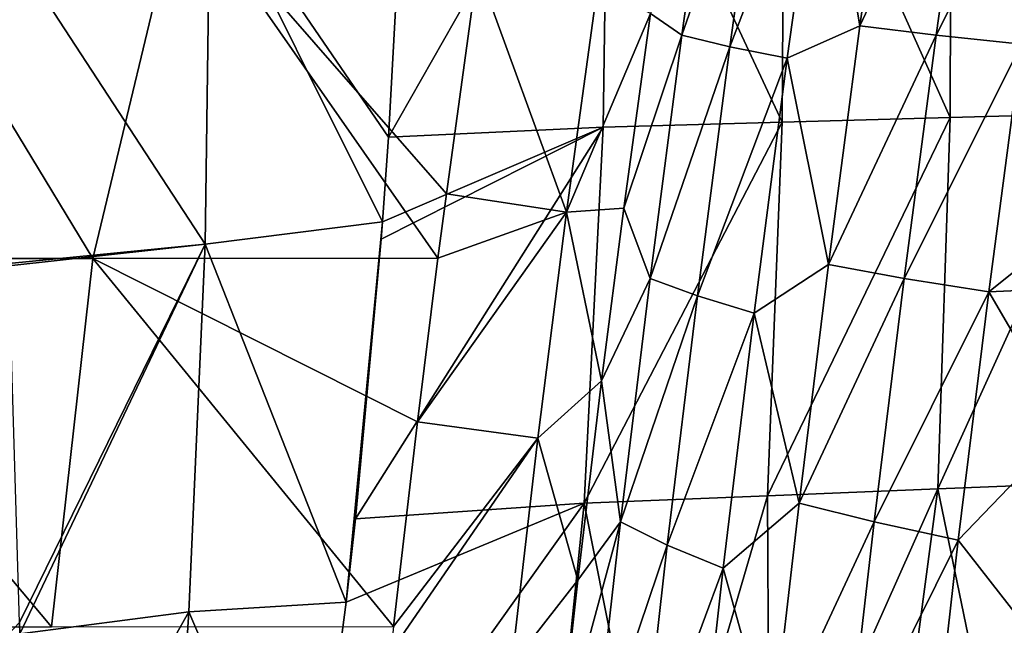
# Model space of a CAD drawing. Units: millimetres. Extents: x -150 to 150, y -302 to 0.
# Drawn here: x 85 to 125, y -50 to -25 of the extents above; entities that cross this region are included whole.
import ezdxf

# ---------------------------------------------------------------- set-up
doc = ezdxf.new("R2010")
doc.units = ezdxf.units.MM
doc.header["$LTSCALE"] = 81.481481
for name, color, linetype in [('108', 7, 'CONTINUOUS'), ('109', 7, 'CONTINUOUS'), ('110', 7, 'CONTINUOUS'), ('111', 7, 'CONTINUOUS'), ('117', 7, 'CONTINUOUS'), ('141', 7, 'CONTINUOUS')]:
    doc.layers.add(name, color=color, linetype=linetype)

msp = doc.modelspace()

# ---------------------------------------------------------------- linework, layer by layer
at = {"layer": '108', "linetype": 'Continuous'}
for points in [[(102.114, -32.001, 401.66), (107.018, -32.748, 398.464), (103.377, -22.795, 401.172), (102.114, -32.001, 401.66)], [(107.018, -32.748, 398.464), (108.281, -23.553, 397.975), (103.377, -22.795, 401.172), (107.018, -32.748, 398.464)], [(108.281, -23.553, 397.975), (107.018, -32.748, 398.464), (110.44, -24.659, 392.572), (108.281, -23.553, 397.975)], [(110.44, -24.659, 392.572), (107.018, -32.748, 398.464), (109.349, -32.595, 392.998), (110.44, -24.659, 392.572)], [(101.771, -34.631, 401.755), (107.018, -32.748, 398.464), (102.114, -32.001, 401.66), (101.771, -34.631, 401.755)], [(105.848, -41.97, 398.71), (107.018, -32.748, 398.464), (100.936, -41.294, 401.908), (105.848, -41.97, 398.71)], [(100.936, -41.294, 401.908), (107.018, -32.748, 398.464), (101.771, -34.631, 401.755), (100.936, -41.294, 401.908)], [(107.018, -32.748, 398.464), (105.848, -41.97, 398.71), (108.444, -39.631, 393.221), (107.018, -32.748, 398.464)], [(109.349, -32.595, 392.998), (107.018, -32.748, 398.464), (108.444, -39.631, 393.221), (109.349, -32.595, 392.998)], [(108.444, -39.631, 393.221), (105.848, -41.97, 398.71), (107.471, -47.75, 393.298), (108.444, -39.631, 393.221)], [(99.958, -49.646, 401.922), (105.848, -41.97, 398.71), (100.936, -41.294, 401.908), (99.958, -49.646, 401.922)], [(104.772, -51.22, 398.71), (105.848, -41.97, 398.71), (99.843, -50.669, 401.91), (104.772, -51.22, 398.71)], [(99.843, -50.669, 401.91), (105.848, -41.97, 398.71), (99.958, -49.646, 401.922), (99.843, -50.669, 401.91)], [(105.848, -41.97, 398.71), (104.772, -51.22, 398.71), (107.471, -47.75, 393.298), (105.848, -41.97, 398.71)], [(107.471, -47.75, 393.298), (104.772, -51.22, 398.71), (106.708, -54.608, 393.212), (107.471, -47.75, 393.298)]]:
    msp.add_3dface(points, dxfattribs=at)
at = {"layer": '109', "linetype": 'Continuous'}
for points in [[(87.702, -34.64, 405.433), (78.596, -19.628, 407.288), (73.417, -34.64, 408.58), (87.702, -34.64, 405.433)], [(91.306, -19.628, 404.328), (78.596, -19.628, 407.288), (87.702, -34.64, 405.433), (91.306, -19.628, 404.328)], [(101.771, -34.631, 401.755), (91.306, -19.628, 404.328), (87.702, -34.64, 405.433), (101.771, -34.631, 401.755)], [(101.771, -34.631, 401.755), (102.114, -32.001, 401.66), (91.306, -19.628, 404.328), (101.771, -34.631, 401.755)], [(102.114, -32.001, 401.66), (103.377, -22.795, 401.172), (91.306, -19.628, 404.328), (102.114, -32.001, 401.66)], [(86.02, -49.651, 405.494), (73.417, -34.64, 408.58), (71.881, -49.651, 408.544), (86.02, -49.651, 405.494)], [(87.702, -34.64, 405.433), (73.417, -34.64, 408.58), (86.02, -49.651, 405.494), (87.702, -34.64, 405.433)], [(99.958, -49.646, 401.922), (87.702, -34.64, 405.433), (86.02, -49.651, 405.494), (99.958, -49.646, 401.922)], [(100.936, -41.294, 401.908), (101.771, -34.631, 401.755), (87.702, -34.64, 405.433), (100.936, -41.294, 401.908)], [(99.958, -49.646, 401.922), (100.936, -41.294, 401.908), (87.702, -34.64, 405.433), (99.958, -49.646, 401.922)]]:
    msp.add_3dface(points, dxfattribs=at)
at = {"layer": '110', "linetype": 'Continuous'}
msp.add_3dface([(70.74, -64.318, 25.633), (84.714, -49.476, 27.14), (84.722, -49.94, 27.186), (70.74, -64.318, 25.633)], dxfattribs=at)
at = {"layer": '111', "linetype": 'Continuous'}
for points in [[(92.481, -19.057, 27.287), (100.393, -18.062, 33), (99.758, -29.697, 33), (92.481, -19.057, 27.287)], [(83.466, -20.572, 24.081), (92.481, -19.057, 27.287), (92.282, -34.056, 28.375), (83.466, -20.572, 24.081)], [(92.282, -34.056, 28.375), (92.481, -19.057, 27.287), (99.51, -33.149, 33), (92.282, -34.056, 28.375)], [(99.51, -33.149, 33), (92.481, -19.057, 27.287), (99.758, -29.697, 33), (99.51, -33.149, 33)], [(84.276, -34.839, 25.633), (83.466, -20.572, 24.081), (92.282, -34.056, 28.375), (84.276, -34.839, 25.633)], [(92.282, -34.056, 28.375), (99.51, -33.149, 33), (98.029, -48.644, 33), (92.282, -34.056, 28.375)], [(98.029, -48.644, 33), (99.51, -33.149, 33), (98.407, -45.246, 33), (98.029, -48.644, 33)], [(98.407, -45.246, 33), (99.51, -33.149, 33), (99.455, -33.859, 33), (98.407, -45.246, 33)], [(84.281, -34.938, 25.644), (84.276, -34.839, 25.633), (92.282, -34.056, 28.375), (84.281, -34.938, 25.644)], [(84.714, -49.476, 27.14), (84.281, -34.938, 25.644), (92.282, -34.056, 28.375), (84.714, -49.476, 27.14)], [(84.722, -49.94, 27.186), (84.714, -49.476, 27.14), (92.282, -34.056, 28.375), (84.722, -49.94, 27.186)], [(84.722, -49.94, 27.186), (92.282, -34.056, 28.375), (91.61, -49.043, 29.38), (84.722, -49.94, 27.186)], [(91.61, -49.043, 29.38), (92.282, -34.056, 28.375), (98.029, -48.644, 33), (91.61, -49.043, 29.38)], [(91.61, -49.043, 29.38), (98.029, -48.644, 33), (96.477, -60.383, 33), (91.61, -49.043, 29.38)], [(84.798, -61.163, 28.284), (84.722, -49.94, 27.186), (91.61, -49.043, 29.38), (84.798, -61.163, 28.284)], [(84.798, -61.163, 28.284), (91.61, -49.043, 29.38), (90.853, -60.817, 30.158), (84.798, -61.163, 28.284)], [(90.853, -60.817, 30.158), (91.61, -49.043, 29.38), (96.477, -60.383, 33), (90.853, -60.817, 30.158)]]:
    msp.add_3dface(points, dxfattribs=at)
at = {"layer": '117', "linetype": 'Continuous'}
for points in [[(113.097, -15.638, 380.086), (110.44, -24.659, 392.572), (111.718, -25.539, 380.086), (113.097, -15.638, 380.086)], [(113.097, -15.638, 380.086), (111.718, -25.539, 380.086), (115.086, -15.875, 365.215), (113.097, -15.638, 380.086)], [(120.338, -15.447, 335.642), (117.458, -16.106, 350.395), (118.974, -25.16, 335.642), (120.338, -15.447, 335.642)], [(120.338, -15.447, 335.642), (118.974, -25.16, 335.642), (123.472, -15.635, 320.971), (120.338, -15.447, 335.642)], [(123.472, -15.635, 320.971), (118.974, -25.16, 335.642), (122.079, -25.539, 320.971), (123.472, -15.635, 320.971)], [(123.472, -15.635, 320.971), (122.079, -25.539, 320.971), (126.98, -15.817, 306.395), (123.472, -15.635, 320.971)], [(115.086, -15.875, 365.215), (111.718, -25.539, 380.086), (113.674, -26.015, 365.215), (115.086, -15.875, 365.215)], [(115.086, -15.875, 365.215), (113.674, -26.015, 365.215), (117.458, -16.106, 350.395), (115.086, -15.875, 365.215)], [(126.98, -15.817, 306.395), (122.079, -25.539, 320.971), (125.56, -25.906, 306.395), (126.98, -15.817, 306.395)], [(117.458, -16.106, 350.395), (113.674, -26.015, 365.215), (116.014, -26.48, 350.395), (117.458, -16.106, 350.395)], [(117.458, -16.106, 350.395), (116.014, -26.48, 350.395), (118.974, -25.16, 335.642), (117.458, -16.106, 350.395)], [(110.44, -24.659, 392.572), (109.349, -32.595, 392.998), (111.718, -25.539, 380.086), (110.44, -24.659, 392.572)], [(118.974, -25.16, 335.642), (116.014, -26.48, 350.395), (117.692, -34.885, 335.642), (118.974, -25.16, 335.642)], [(118.974, -25.16, 335.642), (117.692, -34.885, 335.642), (122.079, -25.539, 320.971), (118.974, -25.16, 335.642)], [(111.718, -25.539, 380.086), (109.349, -32.595, 392.998), (110.423, -35.452, 380.086), (111.718, -25.539, 380.086)], [(111.718, -25.539, 380.086), (110.423, -35.452, 380.086), (113.674, -26.015, 365.215), (111.718, -25.539, 380.086)], [(122.079, -25.539, 320.971), (117.692, -34.885, 335.642), (120.773, -35.454, 320.971), (122.079, -25.539, 320.971)], [(122.079, -25.539, 320.971), (120.773, -35.454, 320.971), (125.56, -25.906, 306.395), (122.079, -25.539, 320.971)], [(113.674, -26.015, 365.215), (110.423, -35.452, 380.086), (112.351, -36.167, 365.215), (113.674, -26.015, 365.215)], [(113.674, -26.015, 365.215), (112.351, -36.167, 365.215), (116.014, -26.48, 350.395), (113.674, -26.015, 365.215)], [(125.56, -25.906, 306.395), (120.773, -35.454, 320.971), (124.229, -36.007, 306.395), (125.56, -25.906, 306.395)], [(125.56, -25.906, 306.395), (124.229, -36.007, 306.395), (128.568, -32.54, 291.944), (125.56, -25.906, 306.395)], [(116.014, -26.48, 350.395), (112.351, -36.167, 365.215), (114.663, -36.867, 350.395), (116.014, -26.48, 350.395)], [(116.014, -26.48, 350.395), (114.663, -36.867, 350.395), (117.692, -34.885, 335.642), (116.014, -26.48, 350.395)], [(109.349, -32.595, 392.998), (108.444, -39.631, 393.221), (110.423, -35.452, 380.086), (109.349, -32.595, 392.998)], [(128.568, -32.54, 291.944), (124.229, -36.007, 306.395), (128.143, -35.83, 291.944), (128.568, -32.54, 291.944)], [(117.692, -34.885, 335.642), (114.663, -36.867, 350.395), (116.492, -44.62, 335.642), (117.692, -34.885, 335.642)], [(117.692, -34.885, 335.642), (116.492, -44.62, 335.642), (120.773, -35.454, 320.971), (117.692, -34.885, 335.642)], [(110.423, -35.452, 380.086), (108.444, -39.631, 393.221), (109.213, -45.375, 380.086), (110.423, -35.452, 380.086)], [(110.423, -35.452, 380.086), (109.213, -45.375, 380.086), (112.351, -36.167, 365.215), (110.423, -35.452, 380.086)], [(120.773, -35.454, 320.971), (116.492, -44.62, 335.642), (119.552, -45.379, 320.971), (120.773, -35.454, 320.971)], [(120.773, -35.454, 320.971), (119.552, -45.379, 320.971), (124.229, -36.007, 306.395), (120.773, -35.454, 320.971)], [(124.229, -36.007, 306.395), (119.552, -45.379, 320.971), (122.986, -46.119, 306.395), (124.229, -36.007, 306.395)], [(124.229, -36.007, 306.395), (122.986, -46.119, 306.395), (127.433, -41.494, 291.944), (124.229, -36.007, 306.395)], [(128.143, -35.83, 291.944), (124.229, -36.007, 306.395), (127.433, -41.494, 291.944), (128.143, -35.83, 291.944)], [(112.351, -36.167, 365.215), (109.213, -45.375, 380.086), (111.117, -46.329, 365.215), (112.351, -36.167, 365.215)], [(112.351, -36.167, 365.215), (111.117, -46.329, 365.215), (114.663, -36.867, 350.395), (112.351, -36.167, 365.215)], [(114.663, -36.867, 350.395), (111.117, -46.329, 365.215), (113.405, -47.265, 350.395), (114.663, -36.867, 350.395)], [(114.663, -36.867, 350.395), (113.405, -47.265, 350.395), (116.492, -44.62, 335.642), (114.663, -36.867, 350.395)], [(108.444, -39.631, 393.221), (107.471, -47.75, 393.298), (109.213, -45.375, 380.086), (108.444, -39.631, 393.221)], [(127.433, -41.494, 291.944), (122.986, -46.119, 306.395), (126.367, -50.456, 291.944), (127.433, -41.494, 291.944)], [(116.492, -44.62, 335.642), (113.405, -47.265, 350.395), (115.374, -54.365, 335.642), (116.492, -44.62, 335.642)], [(116.492, -44.62, 335.642), (115.374, -54.365, 335.642), (119.552, -45.379, 320.971), (116.492, -44.62, 335.642)], [(107.471, -47.75, 393.298), (106.708, -54.608, 393.212), (109.213, -45.375, 380.086), (107.471, -47.75, 393.298)], [(109.213, -45.375, 380.086), (106.708, -54.608, 393.212), (108.088, -55.308, 380.086), (109.213, -45.375, 380.086)], [(109.213, -45.375, 380.086), (108.088, -55.308, 380.086), (111.117, -46.329, 365.215), (109.213, -45.375, 380.086)], [(119.552, -45.379, 320.971), (115.374, -54.365, 335.642), (118.416, -55.316, 320.971), (119.552, -45.379, 320.971)], [(119.552, -45.379, 320.971), (118.416, -55.316, 320.971), (122.986, -46.119, 306.395), (119.552, -45.379, 320.971)], [(122.986, -46.119, 306.395), (118.416, -55.316, 320.971), (121.834, -56.241, 306.395), (122.986, -46.119, 306.395)], [(122.986, -46.119, 306.395), (121.834, -56.241, 306.395), (126.367, -50.456, 291.944), (122.986, -46.119, 306.395)], [(111.117, -46.329, 365.215), (108.088, -55.308, 380.086), (109.973, -56.503, 365.215), (111.117, -46.329, 365.215)], [(111.117, -46.329, 365.215), (109.973, -56.503, 365.215), (113.405, -47.265, 350.395), (111.117, -46.329, 365.215)], [(113.405, -47.265, 350.395), (109.973, -56.503, 365.215), (112.241, -57.674, 350.395), (113.405, -47.265, 350.395)], [(113.405, -47.265, 350.395), (112.241, -57.674, 350.395), (115.374, -54.365, 335.642), (113.405, -47.265, 350.395)]]:
    msp.add_3dface(points, dxfattribs=at)
at = {"layer": '141', "linetype": 'Continuous'}
for points in [[(99.758, -29.697, 33), (100.393, -18.062, 33), (108.72, -13.925, 43.154), (99.758, -29.697, 33)], [(99.758, -29.697, 33), (108.72, -13.925, 43.154), (108.508, -29.284, 42.763), (99.758, -29.697, 33)], [(108.72, -13.925, 43.154), (115.803, -29.082, 53.815), (108.508, -29.284, 42.763), (108.72, -13.925, 43.154)], [(108.72, -13.925, 43.154), (115.894, -13.828, 54.077), (115.803, -29.082, 53.815), (108.72, -13.925, 43.154)], [(115.894, -13.828, 54.077), (122.657, -28.897, 65.034), (115.803, -29.082, 53.815), (115.894, -13.828, 54.077)], [(115.894, -13.828, 54.077), (122.699, -13.739, 65.189), (122.657, -28.897, 65.034), (115.894, -13.828, 54.077)], [(122.699, -13.739, 65.189), (129.106, -28.719, 76.627), (122.657, -28.897, 65.034), (122.699, -13.739, 65.189)], [(122.699, -13.739, 65.189), (129.095, -13.653, 76.715), (129.106, -28.719, 76.627), (122.699, -13.739, 65.189)], [(122.154, -44.03, 64.823), (115.213, -44.308, 53.489), (122.657, -28.897, 65.034), (122.154, -44.03, 64.823)], [(122.657, -28.897, 65.034), (115.213, -44.308, 53.489), (115.803, -29.082, 53.815), (122.657, -28.897, 65.034)], [(128.682, -43.766, 76.515), (122.154, -44.03, 64.823), (129.106, -28.719, 76.627), (128.682, -43.766, 76.515)], [(129.106, -28.719, 76.627), (122.154, -44.03, 64.823), (122.657, -28.897, 65.034), (129.106, -28.719, 76.627)], [(98.407, -45.246, 33), (99.455, -33.859, 33), (108.508, -29.284, 42.763), (98.407, -45.246, 33)], [(107.73, -44.613, 42.36), (98.407, -45.246, 33), (108.508, -29.284, 42.763), (107.73, -44.613, 42.36)], [(99.455, -33.859, 33), (99.51, -33.149, 33), (108.508, -29.284, 42.763), (99.455, -33.859, 33)], [(99.51, -33.149, 33), (99.758, -29.697, 33), (108.508, -29.284, 42.763), (99.51, -33.149, 33)], [(115.213, -44.308, 53.489), (107.73, -44.613, 42.36), (115.803, -29.082, 53.815), (115.213, -44.308, 53.489)], [(115.803, -29.082, 53.815), (107.73, -44.613, 42.36), (108.508, -29.284, 42.763), (115.803, -29.082, 53.815)], [(122.154, -44.03, 64.823), (115.285, -59.415, 54.934), (115.213, -44.308, 53.489), (122.154, -44.03, 64.823)], [(120.134, -59.165, 62.744), (115.285, -59.415, 54.934), (122.154, -44.03, 64.823), (120.134, -59.165, 62.744)], [(125.217, -58.902, 71.526), (120.134, -59.165, 62.744), (122.154, -44.03, 64.823), (125.217, -58.902, 71.526)], [(128.682, -43.766, 76.515), (125.217, -58.902, 71.526), (122.154, -44.03, 64.823), (128.682, -43.766, 76.515)], [(115.213, -44.308, 53.489), (110.725, -59.651, 47.864), (107.73, -44.613, 42.36), (115.213, -44.308, 53.489)], [(115.285, -59.415, 54.934), (110.725, -59.651, 47.864), (115.213, -44.308, 53.489), (115.285, -59.415, 54.934)], [(96.477, -60.383, 33), (98.029, -48.644, 33), (107.73, -44.613, 42.36), (96.477, -60.383, 33)], [(106.168, -59.886, 41.732), (96.477, -60.383, 33), (107.73, -44.613, 42.36), (106.168, -59.886, 41.732)], [(98.029, -48.644, 33), (98.407, -45.246, 33), (107.73, -44.613, 42.36), (98.029, -48.644, 33)], [(110.725, -59.651, 47.864), (106.168, -59.886, 41.732), (107.73, -44.613, 42.36), (110.725, -59.651, 47.864)]]:
    msp.add_3dface(points, dxfattribs=at)

doc.saveas('drawing.dxf')
